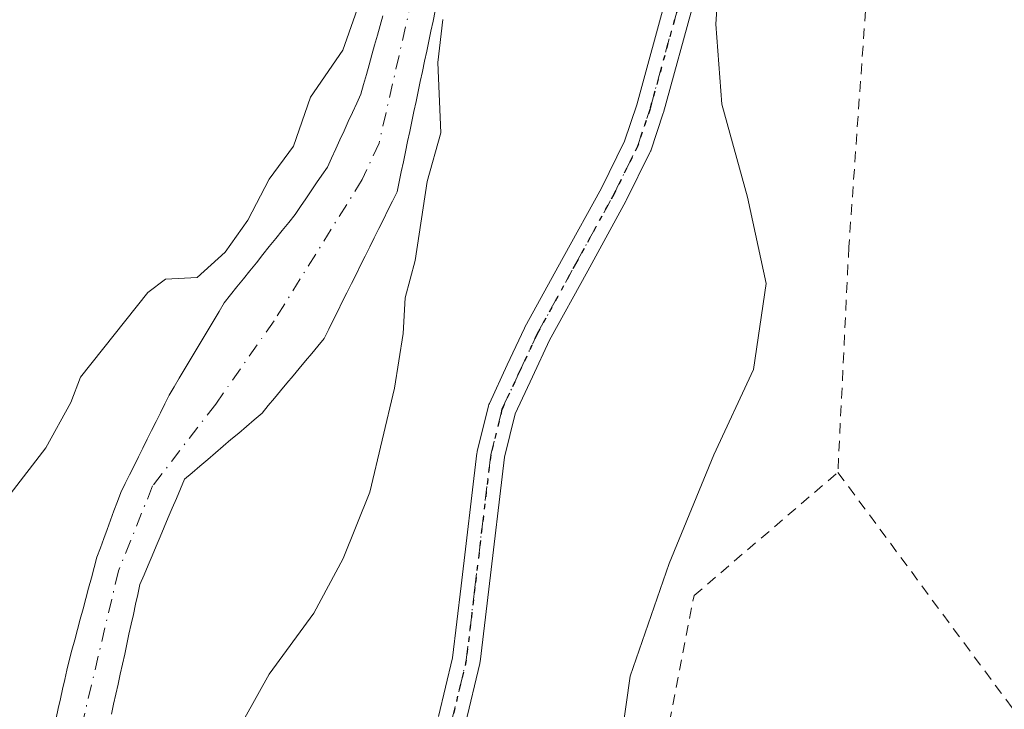
# Model space of a CAD drawing. Units: metres. Extents: x 671682 to 675141, y 4753713 to 4756113.
# Drawn here: x 674742 to 674834, y 4754997 to 4755061 of the extents above; entities that cross this region are included whole.
import ezdxf

# ---------------------------------------------------------------- set-up
doc = ezdxf.new("R2010")
doc.units = ezdxf.units.M
doc.header["$MEASUREMENT"] = 0
for name, pattern in [('DGN Style 2', [1.648017, 0.98881, -0.659207]), ('DGN Style 4', [2.638475, 1.318413, -0.659207, 0.001648, -0.659207]), ('DGN Style 5', [1.153612, 0.494405, -0.659207])]:
    doc.linetypes.add(name, pattern=pattern)
for name, color, linetype, lineweight in [('Alambrada', 7, 'DGN Style 2', 0), ('Camino Cxs', 7, 'Continuous', 0), ('Camino eje', 30, 'DGN Style 4', 13), ('Corriente natural Cxs', 4, 'Continuous', 13), ('Corriente natural eje', 4, 'DGN Style 4', 0), ('Curva de nivel normal', 30, 'Continuous', 0), ('Espacio natural protegido', 121, 'Continuous', 13), ('Espacio natural protegido CxS', 121, 'Continuous', 0), ('Prado CxS', 92, 'Continuous', 0), ('Ruta', 7, 'DGN Style 5', 30), ('Suelo desnudo CxS', 253, 'Continuous', 0)]:
    doc.layers.add(name, color=color, linetype=linetype, lineweight=lineweight)

# ---------------------------------------------------------------- blocks, each defined once
blk = doc.blocks.new('*U9')
at = {"layer": 'Prado CxS', "color": 92, "linetype": 'Continuous', "lineweight": 0}
blk.add_polyline3d([(674776.0901, 4755061.8301, 935.1302), (674775.8401, 4755060.9101, 935.1256), (674775.5801, 4755060.0001, 935.1245), (674775.3201, 4755059.0801, 935.1248), (674775.0701, 4755058.1601, 935.1252), (674774.8201, 4755057.2401, 935.1296), (674774.5601, 4755056.3201, 935.1392), (674774.3001, 4755055.4101, 935.145), (674774.0501, 4755054.4901, 935.1449), (674773.6601, 4755053.6401, 935.1601), (674773.2601, 4755052.7901, 935.1705), (674772.8701, 4755051.9401, 935.1676), (674772.4801, 4755051.0801, 935.1527), (674772.0901, 4755050.2301, 935.1162), (674771.7001, 4755049.3801, 935.0817), (674771.3001, 4755048.5301, 935.0499), (674770.9101, 4755047.6801, 935.0197), (674770.4101, 4755046.9401, 935.0188), (674769.9101, 4755046.2101, 935.0265), (674769.4001, 4755045.4701, 935.0381), (674768.9001, 4755044.7301, 935.0526), (674768.4001, 4755044.0001, 935.0709), (674767.9001, 4755043.2601, 935.0925), (674767.3001, 4755042.5101, 935.1149), (674766.6901, 4755041.7501, 935.09), (674766.0901, 4755041.0001, 935.0733), (674765.4901, 4755040.2501, 935.0648), (674764.8801, 4755039.5001, 935.0652), (674764.2801, 4755038.7401, 935.073), (674763.6701, 4755037.9901, 935.0902), (674763.0701, 4755037.2401, 935.1097), (674762.4701, 4755036.4901, 935.1225), (674761.8601, 4755035.7301, 935.113), (674761.2601, 4755034.9801, 935.1065), (674760.8001, 4755034.2001, 935.0967), (674760.3301, 4755033.4201, 935.0897), (674759.8701, 4755032.6301, 935.0843), (674759.4001, 4755031.8501, 935.0776), (674758.9401, 4755031.0701, 935.0757), (674758.4701, 4755030.2901, 935.0806), (674758.0101, 4755029.5101, 935.0913), (674757.5401, 4755028.7301, 935.1091), (674757.0801, 4755027.9401, 935.1009), (674756.6101, 4755027.1601, 935.0694), (674756.1501, 4755026.3801, 935.0181), (674755.7401, 4755025.5501, 934.9699), (674755.3301, 4755024.7301, 934.9297), (674754.9101, 4755023.9001, 934.8966), (674754.5001, 4755023.0701, 934.8706), (674754.0901, 4755022.2401, 934.8506), (674753.6801, 4755021.4201, 934.8322), (674753.2701, 4755020.5901, 934.8148), (674752.8601, 4755019.7601, 934.799), (674752.4401, 4755018.9301, 934.7846), (674752.0301, 4755018.1101, 934.7675), (674751.6201, 4755017.2801, 934.7495), (674751.3001, 4755016.4201, 934.7128), (674750.9801, 4755015.5501, 934.6789), (674750.6601, 4755014.6901, 934.6492), (674750.3501, 4755013.8201, 934.6216), (674750.0301, 4755012.9601, 934.599), (674749.7101, 4755012.0901, 934.5793), (674749.3901, 4755011.2301, 934.5573), (674749.1301, 4755010.2601, 934.5186), (674748.8701, 4755009.3001, 934.4755), (674748.6101, 4755008.3401, 934.4273), (674748.3501, 4755007.3701, 934.3785), (674748.0901, 4755006.4001, 934.355), (674747.8301, 4755005.4401, 934.3246), (674747.5701, 4755004.4801, 934.2871), (674747.3101, 4755003.5101, 934.2609), (674747.0501, 4755002.5401, 934.2413), (674746.7901, 4755001.5801, 934.2601), (674746.5901, 4755000.6801, 934.2751), (674746.3801, 4754999.7801, 934.2907), (674746.1801, 4754998.8801, 934.3051), (674745.9801, 4754997.9801, 934.3192), (674745.7701, 4754997.0701, 934.3185), (674745.5701, 4754996.1701, 934.298)], dxfattribs=at)

msp = doc.modelspace()

# ---------------------------------------------------------------- linework, layer by layer
at = {"layer": 'Alambrada', "color": 7, "linetype": 'DGN Style 2', "lineweight": 0}
for points in [[(674830.4801, 4755094.3301, 941.1498), (674826.9801, 4755092.9601, 943.6077), (674824.1801, 4755086.2601, 943.0117), (674821.4101, 4755065.5801, 940.5965), (674819.6201, 4755040.2201, 938.8025), (674818.6001, 4755019.1501, 944.4588)], [(674769.1401, 4754873.0601, 941.273), (674771.3501, 4754879.2301, 937.2842), (674772.5701, 4754884.5701, 935.8861), (674776.2801, 4754890.7901, 935.6894), (674776.7801, 4754900.4201, 935.268), (674778.4201, 4754910.9101, 935.5984), (674788.3701, 4754930.3601, 935.9921), (674789.3401, 4754932.2601, 936.9492), (674790.6001, 4754935.0401, 939.3835), (674793.3501, 4754941.9201, 942.2452), (674795.8801, 4754960.3401, 948.3715), (674797.9601, 4754970.5001, 940.0121), (674798.7601, 4754974.4801, 937.3454), (674799.1401, 4754976.3801, 937.3108), (674805.1601, 4755007.6301, 940.1384), (674818.6001, 4755019.1501, 944.4588)], [(674818.6001, 4755019.1501, 944.4588), (674850.9401, 4754975.3901, 938.1669), (674868.2101, 4754952.0801, 938.0755), (674909.2801, 4754889.4001, 940.6143)]]:
    msp.add_polyline3d(points, dxfattribs=at)
at = {"layer": 'Camino Cxs', "color": 7, "linetype": 'Continuous', "lineweight": 0}
for points in [[(674781.2855, 4754996.3283, 935.8116), (674782.6025, 4755001.8141, 935.8743), (674783.3993, 4755008.5337, 936.023), (674784.8793, 4755020.9441, 936.219), (674784.8899, 4755021.0159, 936.2181), (674784.9079, 4755021.1013, 936.2172), (674785.9579, 4755025.3613, 936.2202), (674785.9985, 4755025.4947, 936.2208), (674786.0417, 4755025.5993, 936.2213), (674787.7175, 4755029.1955, 936.2858), (674789.3331, 4755032.6419, 936.3129), (674789.3707, 4755032.7159, 936.3141), (674792.9505, 4755039.2355, 936.4151), (674796.5071, 4755045.7211, 936.5456), (674798.6749, 4755050.1057, 936.6035), (674799.8057, 4755053.5079, 936.6451), (674802.6967, 4755064.0201, 936.6776)], [(674781.2855, 4754996.3283, 935.8116), (674782.6025, 4755001.8141, 935.8743), (674783.3993, 4755008.5337, 936.023), (674784.8793, 4755020.9441, 936.219), (674784.8899, 4755021.0159, 936.2181), (674784.9079, 4755021.1013, 936.2172), (674785.9579, 4755025.3613, 936.2202), (674785.9985, 4755025.4947, 936.2208), (674786.0417, 4755025.5993, 936.2213), (674787.7175, 4755029.1955, 936.2858), (674789.3331, 4755032.6419, 936.3129), (674789.3707, 4755032.7159, 936.3141), (674792.9505, 4755039.2355, 936.4151), (674796.5071, 4755045.7211, 936.5456), (674798.6749, 4755050.1057, 936.6035), (674799.8057, 4755053.5079, 936.6451), (674802.6967, 4755064.0201, 936.6776)], [(674805.2035, 4755063.3303, 936.8554), (674802.3037, 4755052.7855, 936.5868), (674802.2837, 4755052.7201, 936.5866), (674801.1137, 4755049.2001, 936.5476), (674801.1017, 4755049.1655, 936.5472), (674801.0455, 4755049.0339, 936.5456), (674798.8255, 4755044.5439, 936.4956), (674798.8001, 4755044.4951, 936.495), (674795.2299, 4755037.9847, 936.3827), (674791.6697, 4755031.5009, 936.4893), (674790.0729, 4755028.0947, 936.7389), (674788.4521, 4755024.6161, 936.5177), (674787.4515, 4755020.5567, 936.2473), (674785.9811, 4755008.2267, 936.0411), (674785.1753, 4755001.4319, 935.8969), (674785.1647, 4755001.3593, 935.8957), (674785.1485, 4755001.2817, 935.8944), (674783.8053, 4754995.6871, 935.8179)], [(674805.2035, 4755063.3303, 936.8554), (674802.3037, 4755052.7855, 936.5868), (674802.2837, 4755052.7201, 936.5866), (674801.1137, 4755049.2001, 936.5476), (674801.1017, 4755049.1655, 936.5472), (674801.0455, 4755049.0339, 936.5456), (674798.8255, 4755044.5439, 936.4956), (674798.8001, 4755044.4951, 936.495), (674795.2299, 4755037.9847, 936.3827), (674791.6697, 4755031.5009, 936.4893), (674790.0729, 4755028.0947, 936.7389), (674788.4521, 4755024.6161, 936.5177), (674787.4515, 4755020.5567, 936.2473), (674785.9811, 4755008.2267, 936.0411), (674785.1753, 4755001.4319, 935.8969), (674785.1647, 4755001.3593, 935.8957), (674785.1485, 4755001.2817, 935.8944), (674783.8053, 4754995.6871, 935.8179)]]:
    msp.add_polyline3d(points, dxfattribs=at)
at = {"layer": 'Camino eje', "color": 30, "linetype": 'DGN Style 4', "lineweight": 13}
msp.add_polyline3d([(674782.5412, 4754995.9904, 935.818), (674783.8843, 4755001.585, 935.8854), (674784.6901, 4755008.3801, 936.0314), (674786.1701, 4755020.7901, 936.2337), (674787.2201, 4755025.0501, 936.2321), (674788.8951, 4755028.6451, 936.4846), (674790.5101, 4755032.0901, 936.3651), (674794.0901, 4755038.6101, 936.3969), (674797.6601, 4755045.1201, 936.5157), (674799.8801, 4755049.6101, 936.574), (674801.0501, 4755053.1301, 936.6157), (674803.9501, 4755063.6751, 936.7587), (674806.8501, 4755074.2101, 936.71), (674807.8101, 4755077.2751, 936.7262), (674808.9501, 4755080.4601, 936.7628), (674813.6801, 4755088.1601, 937.4463), (674824.3201, 4755101.3401, 939.1205), (674828.4401, 4755105.5501, 939.1104)], dxfattribs=at)
at = {"layer": 'Corriente natural Cxs', "color": 4, "linetype": 'Continuous', "lineweight": 13}
for points in [[(674780.9801, 4755062.2701, 934.8218), (674780.7801, 4755061.3301, 934.8191), (674780.5801, 4755060.3901, 934.8121), (674780.3801, 4755059.4501, 934.801), (674780.1901, 4755058.5101, 934.7857), (674779.9901, 4755057.5701, 934.7663), (674779.7901, 4755056.6301, 934.776), (674779.5901, 4755055.6901, 934.7847), (674779.4001, 4755054.7601, 934.7901), (674779.2001, 4755053.8201, 934.7918), (674779.0001, 4755052.8801, 934.7898), (674778.8001, 4755051.9401, 934.7869), (674778.6101, 4755051.0001, 934.7818), (674778.4101, 4755050.0601, 934.7711), (674778.2101, 4755049.1201, 934.7554), (674778.0101, 4755048.1801, 934.7348), (674777.8201, 4755047.2401, 934.715), (674777.6201, 4755046.3001, 934.7028), (674777.4201, 4755045.3601, 934.7023), (674776.9901, 4755044.5001, 934.7226), (674776.5701, 4755043.6501, 934.735), (674776.1401, 4755042.7901, 934.74), (674775.7201, 4755041.9401, 934.7376), (674775.2901, 4755041.0801, 934.7291), (674774.8701, 4755040.2201, 934.7148), (674774.4401, 4755039.3701, 934.6947), (674774.0201, 4755038.5101, 934.6688), (674773.5901, 4755037.6501, 934.6368), (674773.1601, 4755036.8001, 934.6176), (674772.7401, 4755035.9401, 934.5986), (674772.3101, 4755035.0801, 934.5886), (674771.8901, 4755034.2301, 934.5888), (674771.4601, 4755033.3701, 934.5811), (674771.0401, 4755032.5201, 934.5658), (674770.6101, 4755031.6601, 934.5594), (674770.0301, 4755030.9601, 934.5522), (674769.4501, 4755030.2701, 934.5451), (674768.8701, 4755029.5701, 934.5379), (674768.2901, 4755028.8701, 934.5307), (674767.7101, 4755028.1801, 934.5235), (674767.1301, 4755027.4801, 934.5305), (674766.5501, 4755026.7801, 934.5451), (674765.9701, 4755026.0801, 934.5492), (674765.3901, 4755025.3901, 934.5432), (674764.8101, 4755024.6901, 934.5267), (674764.0801, 4755024.0701, 934.4999), (674763.3601, 4755023.4501, 934.4618), (674762.6401, 4755022.8301, 934.4123), (674761.9101, 4755022.2101, 934.4264), (674761.1801, 4755021.6001, 934.4638), (674760.4601, 4755020.9801, 934.4851), (674759.7401, 4755020.3601, 934.4907), (674759.0101, 4755019.7401, 934.4807), (674758.2801, 4755019.1201, 934.4547), (674757.5601, 4755018.5001, 934.413), (674757.1801, 4755017.6101, 934.3798), (674756.8101, 4755016.7101, 934.3957), (674756.4301, 4755015.8201, 934.4083), (674756.0501, 4755014.9301, 934.4102), (674755.6701, 4755014.0401, 934.4012), (674755.3001, 4755013.1401, 934.3811), (674754.9201, 4755012.2501, 934.3587), (674754.5401, 4755011.3601, 934.3486), (674754.1601, 4755010.4701, 934.3315), (674753.7901, 4755009.5701, 934.3076), (674753.4101, 4755008.6801, 934.2765), (674753.2101, 4755007.7501, 934.2478), (674753.0001, 4755006.8201, 934.248), (674752.8001, 4755005.8801, 934.2618), (674752.5901, 4755004.9501, 934.2761), (674752.3801, 4755004.0201, 934.2967), (674752.1801, 4755003.0801, 934.3175), (674751.9801, 4755002.1501, 934.3342), (674751.7701, 4755001.2201, 934.3498), (674751.5601, 4755000.2901, 934.3631), (674751.3601, 4754999.3601, 934.3745), (674751.1601, 4754998.4201, 934.3839), (674750.9501, 4754997.4901, 934.3899), (674750.7401, 4754996.5601, 934.362)], [(674780.9801, 4755062.2701, 934.8218), (674780.7801, 4755061.3301, 934.8191), (674780.5801, 4755060.3901, 934.8121), (674780.3801, 4755059.4501, 934.801), (674780.1901, 4755058.5101, 934.7857), (674779.9901, 4755057.5701, 934.7663), (674779.7901, 4755056.6301, 934.776), (674779.5901, 4755055.6901, 934.7847), (674779.4001, 4755054.7601, 934.7901), (674779.2001, 4755053.8201, 934.7918), (674779.0001, 4755052.8801, 934.7898), (674778.8001, 4755051.9401, 934.7869), (674778.6101, 4755051.0001, 934.7818), (674778.4101, 4755050.0601, 934.7711), (674778.2101, 4755049.1201, 934.7554), (674778.0101, 4755048.1801, 934.7348), (674777.8201, 4755047.2401, 934.715), (674777.6201, 4755046.3001, 934.7028), (674777.4201, 4755045.3601, 934.7023), (674776.9901, 4755044.5001, 934.7226), (674776.5701, 4755043.6501, 934.735), (674776.1401, 4755042.7901, 934.74), (674775.7201, 4755041.9401, 934.7376), (674775.2901, 4755041.0801, 934.7291), (674774.8701, 4755040.2201, 934.7148), (674774.4401, 4755039.3701, 934.6947), (674774.0201, 4755038.5101, 934.6688), (674773.5901, 4755037.6501, 934.6368), (674773.1601, 4755036.8001, 934.6176), (674772.7401, 4755035.9401, 934.5986), (674772.3101, 4755035.0801, 934.5886), (674771.8901, 4755034.2301, 934.5888), (674771.4601, 4755033.3701, 934.5811), (674771.0401, 4755032.5201, 934.5658), (674770.6101, 4755031.6601, 934.5594), (674770.0301, 4755030.9601, 934.5522), (674769.4501, 4755030.2701, 934.5451), (674768.8701, 4755029.5701, 934.5379), (674768.2901, 4755028.8701, 934.5307), (674767.7101, 4755028.1801, 934.5235), (674767.1301, 4755027.4801, 934.5305), (674766.5501, 4755026.7801, 934.5451), (674765.9701, 4755026.0801, 934.5492), (674765.3901, 4755025.3901, 934.5432), (674764.8101, 4755024.6901, 934.5267), (674764.0801, 4755024.0701, 934.4999), (674763.3601, 4755023.4501, 934.4618), (674762.6401, 4755022.8301, 934.4123), (674761.9101, 4755022.2101, 934.4264), (674761.1801, 4755021.6001, 934.4638), (674760.4601, 4755020.9801, 934.4851), (674759.7401, 4755020.3601, 934.4907), (674759.0101, 4755019.7401, 934.4807), (674758.2801, 4755019.1201, 934.4547), (674757.5601, 4755018.5001, 934.413), (674757.1801, 4755017.6101, 934.3798), (674756.8101, 4755016.7101, 934.3957), (674756.4301, 4755015.8201, 934.4083), (674756.0501, 4755014.9301, 934.4102), (674755.6701, 4755014.0401, 934.4012), (674755.3001, 4755013.1401, 934.3811), (674754.9201, 4755012.2501, 934.3587), (674754.5401, 4755011.3601, 934.3486), (674754.1601, 4755010.4701, 934.3315), (674753.7901, 4755009.5701, 934.3076), (674753.4101, 4755008.6801, 934.2765), (674753.2101, 4755007.7501, 934.2478), (674753.0001, 4755006.8201, 934.248), (674752.8001, 4755005.8801, 934.2618), (674752.5901, 4755004.9501, 934.2761), (674752.3801, 4755004.0201, 934.2967), (674752.1801, 4755003.0801, 934.3175), (674751.9801, 4755002.1501, 934.3342), (674751.7701, 4755001.2201, 934.3498), (674751.5601, 4755000.2901, 934.3631), (674751.3601, 4754999.3601, 934.3745), (674751.1601, 4754998.4201, 934.3839), (674750.9501, 4754997.4901, 934.3899), (674750.7401, 4754996.5601, 934.362)], [(674745.5701, 4754996.1701, 934.298), (674745.7701, 4754997.0701, 934.3185), (674745.9801, 4754997.9801, 934.3192), (674746.1801, 4754998.8801, 934.3051), (674746.3801, 4754999.7801, 934.2907), (674746.5901, 4755000.6801, 934.2751), (674746.7901, 4755001.5801, 934.2601), (674747.0501, 4755002.5401, 934.2413), (674747.3101, 4755003.5101, 934.2609), (674747.5701, 4755004.4801, 934.2871), (674747.8301, 4755005.4401, 934.3246), (674748.0901, 4755006.4001, 934.355), (674748.3501, 4755007.3701, 934.3785), (674748.6101, 4755008.3401, 934.4273), (674748.8701, 4755009.3001, 934.4755), (674749.1301, 4755010.2601, 934.5186), (674749.3901, 4755011.2301, 934.5573), (674749.7101, 4755012.0901, 934.5793), (674750.0301, 4755012.9601, 934.599), (674750.3501, 4755013.8201, 934.6216), (674750.6601, 4755014.6901, 934.6492), (674750.9801, 4755015.5501, 934.6789), (674751.3001, 4755016.4201, 934.7128), (674751.6201, 4755017.2801, 934.7495), (674752.0301, 4755018.1101, 934.7675), (674752.4401, 4755018.9301, 934.7846), (674752.8601, 4755019.7601, 934.799), (674753.2701, 4755020.5901, 934.8148), (674753.6801, 4755021.4201, 934.8322), (674754.0901, 4755022.2401, 934.8506), (674754.5001, 4755023.0701, 934.8706), (674754.9101, 4755023.9001, 934.8966), (674755.3301, 4755024.7301, 934.9297), (674755.7401, 4755025.5501, 934.9699), (674756.1501, 4755026.3801, 935.0181), (674756.6101, 4755027.1601, 935.0694), (674757.0801, 4755027.9401, 935.1009), (674757.5401, 4755028.7301, 935.1091), (674758.0101, 4755029.5101, 935.0913), (674758.4701, 4755030.2901, 935.0806), (674758.9401, 4755031.0701, 935.0757), (674759.4001, 4755031.8501, 935.0776), (674759.8701, 4755032.6301, 935.0843), (674760.3301, 4755033.4201, 935.0897), (674760.8001, 4755034.2001, 935.0967), (674761.2601, 4755034.9801, 935.1065), (674761.8601, 4755035.7301, 935.113), (674762.4701, 4755036.4901, 935.1225), (674763.0701, 4755037.2401, 935.1097), (674763.6701, 4755037.9901, 935.0902), (674764.2801, 4755038.7401, 935.073), (674764.8801, 4755039.5001, 935.0652), (674765.4901, 4755040.2501, 935.0648), (674766.0901, 4755041.0001, 935.0733), (674766.6901, 4755041.7501, 935.09), (674767.3001, 4755042.5101, 935.1149), (674767.9001, 4755043.2601, 935.0925), (674768.4001, 4755044.0001, 935.0709), (674768.9001, 4755044.7301, 935.0526), (674769.4001, 4755045.4701, 935.0381), (674769.9101, 4755046.2101, 935.0265), (674770.4101, 4755046.9401, 935.0188), (674770.9101, 4755047.6801, 935.0197), (674771.3001, 4755048.5301, 935.0499), (674771.7001, 4755049.3801, 935.0817), (674772.0901, 4755050.2301, 935.1162), (674772.4801, 4755051.0801, 935.1527), (674772.8701, 4755051.9401, 935.1676), (674773.2601, 4755052.7901, 935.1705), (674773.6601, 4755053.6401, 935.1601), (674774.0501, 4755054.4901, 935.1449), (674774.3001, 4755055.4101, 935.145), (674774.5601, 4755056.3201, 935.1392), (674774.8201, 4755057.2401, 935.1296), (674775.0701, 4755058.1601, 935.1252), (674775.3201, 4755059.0801, 935.1248), (674775.5801, 4755060.0001, 935.1245), (674775.8401, 4755060.9101, 935.1256), (674776.0901, 4755061.8301, 935.1302)], [(674745.5701, 4754996.1701, 934.298), (674745.7701, 4754997.0701, 934.3185), (674745.9801, 4754997.9801, 934.3192), (674746.1801, 4754998.8801, 934.3051), (674746.3801, 4754999.7801, 934.2907), (674746.5901, 4755000.6801, 934.2751), (674746.7901, 4755001.5801, 934.2601), (674747.0501, 4755002.5401, 934.2413), (674747.3101, 4755003.5101, 934.2609), (674747.5701, 4755004.4801, 934.2871), (674747.8301, 4755005.4401, 934.3246), (674748.0901, 4755006.4001, 934.355), (674748.3501, 4755007.3701, 934.3785), (674748.6101, 4755008.3401, 934.4273), (674748.8701, 4755009.3001, 934.4755), (674749.1301, 4755010.2601, 934.5186), (674749.3901, 4755011.2301, 934.5573), (674749.7101, 4755012.0901, 934.5793), (674750.0301, 4755012.9601, 934.599), (674750.3501, 4755013.8201, 934.6216), (674750.6601, 4755014.6901, 934.6492), (674750.9801, 4755015.5501, 934.6789), (674751.3001, 4755016.4201, 934.7128), (674751.6201, 4755017.2801, 934.7495), (674752.0301, 4755018.1101, 934.7675), (674752.4401, 4755018.9301, 934.7846), (674752.8601, 4755019.7601, 934.799), (674753.2701, 4755020.5901, 934.8148), (674753.6801, 4755021.4201, 934.8322), (674754.0901, 4755022.2401, 934.8506), (674754.5001, 4755023.0701, 934.8706), (674754.9101, 4755023.9001, 934.8966), (674755.3301, 4755024.7301, 934.9297), (674755.7401, 4755025.5501, 934.9699), (674756.1501, 4755026.3801, 935.0181), (674756.6101, 4755027.1601, 935.0694), (674757.0801, 4755027.9401, 935.1009), (674757.5401, 4755028.7301, 935.1091), (674758.0101, 4755029.5101, 935.0913), (674758.4701, 4755030.2901, 935.0806), (674758.9401, 4755031.0701, 935.0757), (674759.4001, 4755031.8501, 935.0776), (674759.8701, 4755032.6301, 935.0843), (674760.3301, 4755033.4201, 935.0897), (674760.8001, 4755034.2001, 935.0967), (674761.2601, 4755034.9801, 935.1065), (674761.8601, 4755035.7301, 935.113), (674762.4701, 4755036.4901, 935.1225), (674763.0701, 4755037.2401, 935.1097), (674763.6701, 4755037.9901, 935.0902), (674764.2801, 4755038.7401, 935.073), (674764.8801, 4755039.5001, 935.0652), (674765.4901, 4755040.2501, 935.0648), (674766.0901, 4755041.0001, 935.0733), (674766.6901, 4755041.7501, 935.09), (674767.3001, 4755042.5101, 935.1149), (674767.9001, 4755043.2601, 935.0925), (674768.4001, 4755044.0001, 935.0709), (674768.9001, 4755044.7301, 935.0526), (674769.4001, 4755045.4701, 935.0381), (674769.9101, 4755046.2101, 935.0265), (674770.4101, 4755046.9401, 935.0188), (674770.9101, 4755047.6801, 935.0197), (674771.3001, 4755048.5301, 935.0499), (674771.7001, 4755049.3801, 935.0817), (674772.0901, 4755050.2301, 935.1162), (674772.4801, 4755051.0801, 935.1527), (674772.8701, 4755051.9401, 935.1676), (674773.2601, 4755052.7901, 935.1705), (674773.6601, 4755053.6401, 935.1601), (674774.0501, 4755054.4901, 935.1449), (674774.3001, 4755055.4101, 935.145), (674774.5601, 4755056.3201, 935.1392), (674774.8201, 4755057.2401, 935.1296), (674775.0701, 4755058.1601, 935.1252), (674775.3201, 4755059.0801, 935.1248), (674775.5801, 4755060.0001, 935.1245), (674775.8401, 4755060.9101, 935.1256), (674776.0901, 4755061.8301, 935.1302)]]:
    msp.add_polyline3d(points, dxfattribs=at)
at = {"layer": 'Corriente natural eje', "color": 4, "linetype": 'DGN Style 4', "lineweight": 0}
msp.add_polyline3d([(674778.761, 4755096.1034, 935.9829), (674780.3601, 4755072.6101, 935.1425), (674778.8301, 4755063.4601, 934.9697), (674775.7401, 4755049.9301, 934.824), (674774.1701, 4755046.5201, 934.8229), (674765.9401, 4755033.3201, 934.7086), (674760.4801, 4755025.5401, 934.7025), (674754.5901, 4755017.8801, 934.5804), (674751.4001, 4755009.9601, 934.3444), (674743.3201, 4754975.7501, 934.0229), (674739.5601, 4754968.6301, 934.0144), (674734.6912, 4754958.3831, 933.8795), (674725.8567, 4754941.7006, 934.7194), (674721.3587, 4754930.7203, 934.2774), (674718.5806, 4754917.4911, 934.1758), (674718.316, 4754908.2307, 933.6788), (674717.2577, 4754895.7953, 933.3328), (674717.6546, 4754884.9473, 933.2517), (674716.8608, 4754878.3327, 933.2008)], dxfattribs=at)
at = {"layer": 'Curva de nivel normal', "color": 30, "linetype": 'Continuous', "lineweight": 0, "elevation": 935, "flags": 128}
for points in [[(674774.47, 4755064.64), (674772.35, 4755058.61), (674769.35, 4755054.23), (674767.74, 4755049.65), (674765.48, 4755046.54), (674763.47, 4755042.72), (674761.38, 4755039.72), (674758.75, 4755037.37), (674755.8, 4755037.2), (674754.13, 4755035.96), (674747.85, 4755028.05), (674746.94, 4755025.68), (674744.61, 4755021.43), (674737.6, 4755012.37)], [(674759.87, 4754990.23), (674765.49, 4755000.28), (674769.64, 4755005.99), (674772.39, 4755011.1), (674774.89, 4755017.3), (674777.19, 4755027.01), (674778, 4755032.13), (674778.19, 4755035.46), (674779.11, 4755038.94), (674780.22, 4755046.33), (674781.51, 4755050.88), (674781.22, 4755057.46), (674781.7, 4755061.46)]]:
    msp.add_lwpolyline(points, dxfattribs=at)
at = {"layer": 'Espacio natural protegido', "color": 121, "linetype": 'Continuous', "lineweight": 13, "flags": 128}
msp.add_lwpolyline([(674796.313, 4754979.5854), (674799.1863, 4755000.1152), (674802.8383, 4755010.6322), (674807.0084, 4755020.7821), (674810.7294, 4755028.76), (674811.9084, 4755036.795), (674810.1666, 4755044.8759), (674807.7718, 4755053.5738), (674807.1889, 4755061.0516), (674807.737, 4755068.9427), (674808.9536, 4755075.0607), (674809.9721, 4755080.1826), (674813.5932, 4755091.8415), (674814.2763, 4755099.4814), (674813.8464, 4755103.8074), (674808.6526, 4755111.8303), (674806.2887, 4755120.5772), (674803.7339, 4755128.7912)], dxfattribs=at)
at = {"layer": 'Espacio natural protegido CxS', "color": 121, "linetype": 'Continuous', "lineweight": 0, "flags": 128}
msp.add_lwpolyline([(674803.7339, 4755128.7912), (674806.2887, 4755120.5772), (674808.6526, 4755111.8303), (674813.8464, 4755103.8074), (674814.2763, 4755099.4814), (674813.5932, 4755091.8415), (674809.9721, 4755080.1826), (674808.9536, 4755075.0607), (674807.737, 4755068.9427), (674807.1889, 4755061.0516), (674807.7718, 4755053.5738), (674810.1666, 4755044.8759), (674811.9084, 4755036.795), (674810.7294, 4755028.76), (674807.0084, 4755020.7821), (674802.8383, 4755010.6322), (674799.1863, 4755000.1152), (674796.313, 4754979.5854)], dxfattribs=at)
at = {"layer": 'Prado CxS', "color": 92, "linetype": 'Continuous', "lineweight": 0}
for points in [[(674750.7401, 4754996.5601, 934.362), (674750.9501, 4754997.4901, 934.3899), (674751.1601, 4754998.4201, 934.3839), (674751.3601, 4754999.3601, 934.3745), (674751.5601, 4755000.2901, 934.3631), (674751.7701, 4755001.2201, 934.3498), (674751.9801, 4755002.1501, 934.3342), (674752.1801, 4755003.0801, 934.3175), (674752.3801, 4755004.0201, 934.2967), (674752.5901, 4755004.9501, 934.2761), (674752.8001, 4755005.8801, 934.2618), (674753.0001, 4755006.8201, 934.248), (674753.2101, 4755007.7501, 934.2478), (674753.4101, 4755008.6801, 934.2765), (674753.7901, 4755009.5701, 934.3076), (674754.1601, 4755010.4701, 934.3315), (674754.5401, 4755011.3601, 934.3486), (674754.9201, 4755012.2501, 934.3587), (674755.3001, 4755013.1401, 934.3811), (674755.6701, 4755014.0401, 934.4012), (674756.0501, 4755014.9301, 934.4102), (674756.4301, 4755015.8201, 934.4083), (674756.8101, 4755016.7101, 934.3957), (674757.1801, 4755017.6101, 934.3798), (674757.5601, 4755018.5001, 934.413), (674758.2801, 4755019.1201, 934.4547), (674759.0101, 4755019.7401, 934.4807), (674759.7401, 4755020.3601, 934.4907), (674760.4601, 4755020.9801, 934.4851), (674761.1801, 4755021.6001, 934.4638), (674761.9101, 4755022.2101, 934.4264), (674762.6401, 4755022.8301, 934.4123), (674763.3601, 4755023.4501, 934.4618), (674764.0801, 4755024.0701, 934.4999), (674764.8101, 4755024.6901, 934.5267), (674765.3901, 4755025.3901, 934.5432), (674765.9701, 4755026.0801, 934.5492), (674766.5501, 4755026.7801, 934.5451), (674767.1301, 4755027.4801, 934.5305), (674767.7101, 4755028.1801, 934.5235), (674768.2901, 4755028.8701, 934.5307), (674768.8701, 4755029.5701, 934.5379), (674769.4501, 4755030.2701, 934.5451), (674770.0301, 4755030.9601, 934.5522), (674770.6101, 4755031.6601, 934.5594), (674771.0401, 4755032.5201, 934.5658), (674771.4601, 4755033.3701, 934.5811), (674771.8901, 4755034.2301, 934.5888), (674772.3101, 4755035.0801, 934.5886), (674772.7401, 4755035.9401, 934.5986), (674773.1601, 4755036.8001, 934.6176), (674773.5901, 4755037.6501, 934.6368), (674774.0201, 4755038.5101, 934.6688), (674774.4401, 4755039.3701, 934.6947), (674774.8701, 4755040.2201, 934.7148), (674775.2901, 4755041.0801, 934.7291), (674775.7201, 4755041.9401, 934.7376), (674776.1401, 4755042.7901, 934.74), (674776.5701, 4755043.6501, 934.735), (674776.9901, 4755044.5001, 934.7226), (674777.4201, 4755045.3601, 934.7023), (674777.6201, 4755046.3001, 934.7028), (674777.8201, 4755047.2401, 934.715), (674778.0101, 4755048.1801, 934.7348), (674778.2101, 4755049.1201, 934.7554), (674778.4101, 4755050.0601, 934.7711), (674778.6101, 4755051.0001, 934.7818), (674778.8001, 4755051.9401, 934.7869), (674779.0001, 4755052.8801, 934.7898), (674779.2001, 4755053.8201, 934.7918), (674779.4001, 4755054.7601, 934.7901), (674779.5901, 4755055.6901, 934.7847), (674779.7901, 4755056.6301, 934.776), (674779.9901, 4755057.5701, 934.7663), (674780.1901, 4755058.5101, 934.7857), (674780.3801, 4755059.4501, 934.801), (674780.5801, 4755060.3901, 934.8121), (674780.7801, 4755061.3301, 934.8191), (674780.9801, 4755062.2701, 934.8218)], [(674780.9801, 4755062.2701, 934.8218), (674780.7801, 4755061.3301, 934.8191), (674780.5801, 4755060.3901, 934.8121), (674780.3801, 4755059.4501, 934.801), (674780.1901, 4755058.5101, 934.7857), (674779.9901, 4755057.5701, 934.7663), (674779.7901, 4755056.6301, 934.776), (674779.5901, 4755055.6901, 934.7847), (674779.4001, 4755054.7601, 934.7901), (674779.2001, 4755053.8201, 934.7918), (674779.0001, 4755052.8801, 934.7898), (674778.8001, 4755051.9401, 934.7869), (674778.6101, 4755051.0001, 934.7818), (674778.4101, 4755050.0601, 934.7711), (674778.2101, 4755049.1201, 934.7554), (674778.0101, 4755048.1801, 934.7348), (674777.8201, 4755047.2401, 934.715), (674777.6201, 4755046.3001, 934.7028), (674777.4201, 4755045.3601, 934.7023), (674776.9901, 4755044.5001, 934.7226), (674776.5701, 4755043.6501, 934.735), (674776.1401, 4755042.7901, 934.74), (674775.7201, 4755041.9401, 934.7376), (674775.2901, 4755041.0801, 934.7291), (674774.8701, 4755040.2201, 934.7148), (674774.4401, 4755039.3701, 934.6947), (674774.0201, 4755038.5101, 934.6688), (674773.5901, 4755037.6501, 934.6368), (674773.1601, 4755036.8001, 934.6176), (674772.7401, 4755035.9401, 934.5986), (674772.3101, 4755035.0801, 934.5886), (674771.8901, 4755034.2301, 934.5888), (674771.4601, 4755033.3701, 934.5811), (674771.0401, 4755032.5201, 934.5658), (674770.6101, 4755031.6601, 934.5594), (674770.0301, 4755030.9601, 934.5522), (674769.4501, 4755030.2701, 934.5451), (674768.8701, 4755029.5701, 934.5379), (674768.2901, 4755028.8701, 934.5307), (674767.7101, 4755028.1801, 934.5235), (674767.1301, 4755027.4801, 934.5305), (674766.5501, 4755026.7801, 934.5451), (674765.9701, 4755026.0801, 934.5492), (674765.3901, 4755025.3901, 934.5432), (674764.8101, 4755024.6901, 934.5267), (674764.0801, 4755024.0701, 934.4999), (674763.3601, 4755023.4501, 934.4618), (674762.6401, 4755022.8301, 934.4123), (674761.9101, 4755022.2101, 934.4264), (674761.1801, 4755021.6001, 934.4638), (674760.4601, 4755020.9801, 934.4851), (674759.7401, 4755020.3601, 934.4907), (674759.0101, 4755019.7401, 934.4807), (674758.2801, 4755019.1201, 934.4547), (674757.5601, 4755018.5001, 934.413), (674757.1801, 4755017.6101, 934.3798), (674756.8101, 4755016.7101, 934.3957), (674756.4301, 4755015.8201, 934.4083), (674756.0501, 4755014.9301, 934.4102), (674755.6701, 4755014.0401, 934.4012), (674755.3001, 4755013.1401, 934.3811), (674754.9201, 4755012.2501, 934.3587), (674754.5401, 4755011.3601, 934.3486), (674754.1601, 4755010.4701, 934.3315), (674753.7901, 4755009.5701, 934.3076), (674753.4101, 4755008.6801, 934.2765), (674753.2101, 4755007.7501, 934.2478), (674753.0001, 4755006.8201, 934.248), (674752.8001, 4755005.8801, 934.2618), (674752.5901, 4755004.9501, 934.2761), (674752.3801, 4755004.0201, 934.2967), (674752.1801, 4755003.0801, 934.3175), (674751.9801, 4755002.1501, 934.3342), (674751.7701, 4755001.2201, 934.3498), (674751.5601, 4755000.2901, 934.3631), (674751.3601, 4754999.3601, 934.3745), (674751.1601, 4754998.4201, 934.3839), (674750.9501, 4754997.4901, 934.3899), (674750.7401, 4754996.5601, 934.362)], [(674776.0901, 4755061.8301, 935.1302), (674775.8401, 4755060.9101, 935.1256), (674775.5801, 4755060.0001, 935.1245), (674775.3201, 4755059.0801, 935.1248), (674775.0701, 4755058.1601, 935.1252), (674774.8201, 4755057.2401, 935.1296), (674774.5601, 4755056.3201, 935.1392), (674774.3001, 4755055.4101, 935.145), (674774.0501, 4755054.4901, 935.1449), (674773.6601, 4755053.6401, 935.1601), (674773.2601, 4755052.7901, 935.1705), (674772.8701, 4755051.9401, 935.1676), (674772.4801, 4755051.0801, 935.1527), (674772.0901, 4755050.2301, 935.1162), (674771.7001, 4755049.3801, 935.0817), (674771.3001, 4755048.5301, 935.0499), (674770.9101, 4755047.6801, 935.0197), (674770.4101, 4755046.9401, 935.0188), (674769.9101, 4755046.2101, 935.0265), (674769.4001, 4755045.4701, 935.0381), (674768.9001, 4755044.7301, 935.0526), (674768.4001, 4755044.0001, 935.0709), (674767.9001, 4755043.2601, 935.0925), (674767.3001, 4755042.5101, 935.1149), (674766.6901, 4755041.7501, 935.09), (674766.0901, 4755041.0001, 935.0733), (674765.4901, 4755040.2501, 935.0648), (674764.8801, 4755039.5001, 935.0652), (674764.2801, 4755038.7401, 935.073), (674763.6701, 4755037.9901, 935.0902), (674763.0701, 4755037.2401, 935.1097), (674762.4701, 4755036.4901, 935.1225), (674761.8601, 4755035.7301, 935.113), (674761.2601, 4755034.9801, 935.1065), (674760.8001, 4755034.2001, 935.0967), (674760.3301, 4755033.4201, 935.0897), (674759.8701, 4755032.6301, 935.0843), (674759.4001, 4755031.8501, 935.0776), (674758.9401, 4755031.0701, 935.0757), (674758.4701, 4755030.2901, 935.0806), (674758.0101, 4755029.5101, 935.0913), (674757.5401, 4755028.7301, 935.1091), (674757.0801, 4755027.9401, 935.1009), (674756.6101, 4755027.1601, 935.0694), (674756.1501, 4755026.3801, 935.0181), (674755.7401, 4755025.5501, 934.9699), (674755.3301, 4755024.7301, 934.9297), (674754.9101, 4755023.9001, 934.8966), (674754.5001, 4755023.0701, 934.8706), (674754.0901, 4755022.2401, 934.8506), (674753.6801, 4755021.4201, 934.8322), (674753.2701, 4755020.5901, 934.8148), (674752.8601, 4755019.7601, 934.799), (674752.4401, 4755018.9301, 934.7846), (674752.0301, 4755018.1101, 934.7675), (674751.6201, 4755017.2801, 934.7495), (674751.3001, 4755016.4201, 934.7128), (674750.9801, 4755015.5501, 934.6789), (674750.6601, 4755014.6901, 934.6492), (674750.3501, 4755013.8201, 934.6216), (674750.0301, 4755012.9601, 934.599), (674749.7101, 4755012.0901, 934.5793), (674749.3901, 4755011.2301, 934.5573), (674749.1301, 4755010.2601, 934.5186), (674748.8701, 4755009.3001, 934.4755), (674748.6101, 4755008.3401, 934.4273), (674748.3501, 4755007.3701, 934.3785), (674748.0901, 4755006.4001, 934.355), (674747.8301, 4755005.4401, 934.3246), (674747.5701, 4755004.4801, 934.2871), (674747.3101, 4755003.5101, 934.2609), (674747.0501, 4755002.5401, 934.2413), (674746.7901, 4755001.5801, 934.2601), (674746.5901, 4755000.6801, 934.2751), (674746.3801, 4754999.7801, 934.2907), (674746.1801, 4754998.8801, 934.3051), (674745.9801, 4754997.9801, 934.3192), (674745.7701, 4754997.0701, 934.3185), (674745.5701, 4754996.1701, 934.298)]]:
    msp.add_polyline3d(points, dxfattribs=at)
at = {"layer": 'Ruta', "color": 7, "linetype": 'DGN Style 5', "lineweight": 30}
msp.add_polyline3d([(674832.6851, 4755095.0951, 940.0845), (674828.4401, 4755105.5501, 939.1104), (674824.3201, 4755101.3401, 939.1205), (674813.6801, 4755088.1601, 937.4463), (674808.9501, 4755080.4601, 936.7628), (674807.8101, 4755077.2751, 936.7262), (674806.8501, 4755074.2101, 936.71), (674803.9501, 4755063.6751, 936.7587), (674801.0501, 4755053.1301, 936.6157), (674799.8801, 4755049.6101, 936.574), (674797.6601, 4755045.1201, 936.5157), (674794.0901, 4755038.6101, 936.3969), (674790.5101, 4755032.0901, 936.3651), (674788.8951, 4755028.6451, 936.4846), (674787.2201, 4755025.0501, 936.2321), (674786.1701, 4755020.7901, 936.2337), (674784.6901, 4755008.3801, 936.0314), (674783.8843, 4755001.585, 935.8854), (674782.5412, 4754995.9904, 935.818)], dxfattribs=at)
at = {"layer": 'Suelo desnudo CxS', "color": 253, "linetype": 'Continuous', "lineweight": 0}
for points in [[(674780.9801, 4755062.2701, 934.8218), (674780.7801, 4755061.3301, 934.8191), (674780.5801, 4755060.3901, 934.8121), (674780.3801, 4755059.4501, 934.801), (674780.1901, 4755058.5101, 934.7857), (674779.9901, 4755057.5701, 934.7663), (674779.7901, 4755056.6301, 934.776), (674779.5901, 4755055.6901, 934.7847), (674779.4001, 4755054.7601, 934.7901), (674779.2001, 4755053.8201, 934.7918), (674779.0001, 4755052.8801, 934.7898), (674778.8001, 4755051.9401, 934.7869), (674778.6101, 4755051.0001, 934.7818), (674778.4101, 4755050.0601, 934.7711), (674778.2101, 4755049.1201, 934.7554), (674778.0101, 4755048.1801, 934.7348), (674777.8201, 4755047.2401, 934.715), (674777.6201, 4755046.3001, 934.7028), (674777.4201, 4755045.3601, 934.7023), (674776.9901, 4755044.5001, 934.7226), (674776.5701, 4755043.6501, 934.735), (674776.1401, 4755042.7901, 934.74), (674775.7201, 4755041.9401, 934.7376), (674775.2901, 4755041.0801, 934.7291), (674774.8701, 4755040.2201, 934.7148), (674774.4401, 4755039.3701, 934.6947), (674774.0201, 4755038.5101, 934.6688), (674773.5901, 4755037.6501, 934.6368), (674773.1601, 4755036.8001, 934.6176), (674772.7401, 4755035.9401, 934.5986), (674772.3101, 4755035.0801, 934.5886), (674771.8901, 4755034.2301, 934.5888), (674771.4601, 4755033.3701, 934.5811), (674771.0401, 4755032.5201, 934.5658), (674770.6101, 4755031.6601, 934.5594), (674770.0301, 4755030.9601, 934.5522), (674769.4501, 4755030.2701, 934.5451), (674768.8701, 4755029.5701, 934.5379), (674768.2901, 4755028.8701, 934.5307), (674767.7101, 4755028.1801, 934.5235), (674767.1301, 4755027.4801, 934.5305), (674766.5501, 4755026.7801, 934.5451), (674765.9701, 4755026.0801, 934.5492), (674765.3901, 4755025.3901, 934.5432), (674764.8101, 4755024.6901, 934.5267), (674764.0801, 4755024.0701, 934.4999), (674763.3601, 4755023.4501, 934.4618), (674762.6401, 4755022.8301, 934.4123), (674761.9101, 4755022.2101, 934.4264), (674761.1801, 4755021.6001, 934.4638), (674760.4601, 4755020.9801, 934.4851), (674759.7401, 4755020.3601, 934.4907), (674759.0101, 4755019.7401, 934.4807), (674758.2801, 4755019.1201, 934.4547), (674757.5601, 4755018.5001, 934.413), (674757.1801, 4755017.6101, 934.3798), (674756.8101, 4755016.7101, 934.3957), (674756.4301, 4755015.8201, 934.4083), (674756.0501, 4755014.9301, 934.4102), (674755.6701, 4755014.0401, 934.4012), (674755.3001, 4755013.1401, 934.3811), (674754.9201, 4755012.2501, 934.3587), (674754.5401, 4755011.3601, 934.3486), (674754.1601, 4755010.4701, 934.3315), (674753.7901, 4755009.5701, 934.3076), (674753.4101, 4755008.6801, 934.2765), (674753.2101, 4755007.7501, 934.2478), (674753.0001, 4755006.8201, 934.248), (674752.8001, 4755005.8801, 934.2618), (674752.5901, 4755004.9501, 934.2761), (674752.3801, 4755004.0201, 934.2967), (674752.1801, 4755003.0801, 934.3175), (674751.9801, 4755002.1501, 934.3342), (674751.7701, 4755001.2201, 934.3498), (674751.5601, 4755000.2901, 934.3631), (674751.3601, 4754999.3601, 934.3745), (674751.1601, 4754998.4201, 934.3839), (674750.9501, 4754997.4901, 934.3899), (674750.7401, 4754996.5601, 934.362)], [(674780.9801, 4755062.2701, 934.8218), (674780.7801, 4755061.3301, 934.8191), (674780.5801, 4755060.3901, 934.8121), (674780.3801, 4755059.4501, 934.801), (674780.1901, 4755058.5101, 934.7857), (674779.9901, 4755057.5701, 934.7663), (674779.7901, 4755056.6301, 934.776), (674779.5901, 4755055.6901, 934.7847), (674779.4001, 4755054.7601, 934.7901), (674779.2001, 4755053.8201, 934.7918), (674779.0001, 4755052.8801, 934.7898), (674778.8001, 4755051.9401, 934.7869), (674778.6101, 4755051.0001, 934.7818), (674778.4101, 4755050.0601, 934.7711), (674778.2101, 4755049.1201, 934.7554), (674778.0101, 4755048.1801, 934.7348), (674777.8201, 4755047.2401, 934.715), (674777.6201, 4755046.3001, 934.7028), (674777.4201, 4755045.3601, 934.7023), (674776.9901, 4755044.5001, 934.7226), (674776.5701, 4755043.6501, 934.735), (674776.1401, 4755042.7901, 934.74), (674775.7201, 4755041.9401, 934.7376), (674775.2901, 4755041.0801, 934.7291), (674774.8701, 4755040.2201, 934.7148), (674774.4401, 4755039.3701, 934.6947), (674774.0201, 4755038.5101, 934.6688), (674773.5901, 4755037.6501, 934.6368), (674773.1601, 4755036.8001, 934.6176), (674772.7401, 4755035.9401, 934.5986), (674772.3101, 4755035.0801, 934.5886), (674771.8901, 4755034.2301, 934.5888), (674771.4601, 4755033.3701, 934.5811), (674771.0401, 4755032.5201, 934.5658), (674770.6101, 4755031.6601, 934.5594), (674770.0301, 4755030.9601, 934.5522), (674769.4501, 4755030.2701, 934.5451), (674768.8701, 4755029.5701, 934.5379), (674768.2901, 4755028.8701, 934.5307), (674767.7101, 4755028.1801, 934.5235), (674767.1301, 4755027.4801, 934.5305), (674766.5501, 4755026.7801, 934.5451), (674765.9701, 4755026.0801, 934.5492), (674765.3901, 4755025.3901, 934.5432), (674764.8101, 4755024.6901, 934.5267), (674764.0801, 4755024.0701, 934.4999), (674763.3601, 4755023.4501, 934.4618), (674762.6401, 4755022.8301, 934.4123), (674761.9101, 4755022.2101, 934.4264), (674761.1801, 4755021.6001, 934.4638), (674760.4601, 4755020.9801, 934.4851), (674759.7401, 4755020.3601, 934.4907), (674759.0101, 4755019.7401, 934.4807), (674758.2801, 4755019.1201, 934.4547), (674757.5601, 4755018.5001, 934.413), (674757.1801, 4755017.6101, 934.3798), (674756.8101, 4755016.7101, 934.3957), (674756.4301, 4755015.8201, 934.4083), (674756.0501, 4755014.9301, 934.4102), (674755.6701, 4755014.0401, 934.4012), (674755.3001, 4755013.1401, 934.3811), (674754.9201, 4755012.2501, 934.3587), (674754.5401, 4755011.3601, 934.3486), (674754.1601, 4755010.4701, 934.3315), (674753.7901, 4755009.5701, 934.3076), (674753.4101, 4755008.6801, 934.2765), (674753.2101, 4755007.7501, 934.2478), (674753.0001, 4755006.8201, 934.248), (674752.8001, 4755005.8801, 934.2618), (674752.5901, 4755004.9501, 934.2761), (674752.3801, 4755004.0201, 934.2967), (674752.1801, 4755003.0801, 934.3175), (674751.9801, 4755002.1501, 934.3342), (674751.7701, 4755001.2201, 934.3498), (674751.5601, 4755000.2901, 934.3631), (674751.3601, 4754999.3601, 934.3745), (674751.1601, 4754998.4201, 934.3839), (674750.9501, 4754997.4901, 934.3899), (674750.7401, 4754996.5601, 934.362)], [(674745.5701, 4754996.1701, 934.298), (674745.7701, 4754997.0701, 934.3185), (674745.9801, 4754997.9801, 934.3192), (674746.1801, 4754998.8801, 934.3051), (674746.3801, 4754999.7801, 934.2907), (674746.5901, 4755000.6801, 934.2751), (674746.7901, 4755001.5801, 934.2601), (674747.0501, 4755002.5401, 934.2413), (674747.3101, 4755003.5101, 934.2609), (674747.5701, 4755004.4801, 934.2871), (674747.8301, 4755005.4401, 934.3246), (674748.0901, 4755006.4001, 934.355), (674748.3501, 4755007.3701, 934.3785), (674748.6101, 4755008.3401, 934.4273), (674748.8701, 4755009.3001, 934.4755), (674749.1301, 4755010.2601, 934.5186), (674749.3901, 4755011.2301, 934.5573), (674749.7101, 4755012.0901, 934.5793), (674750.0301, 4755012.9601, 934.599), (674750.3501, 4755013.8201, 934.6216), (674750.6601, 4755014.6901, 934.6492), (674750.9801, 4755015.5501, 934.6789), (674751.3001, 4755016.4201, 934.7128), (674751.6201, 4755017.2801, 934.7495), (674752.0301, 4755018.1101, 934.7675), (674752.4401, 4755018.9301, 934.7846), (674752.8601, 4755019.7601, 934.799), (674753.2701, 4755020.5901, 934.8148), (674753.6801, 4755021.4201, 934.8322), (674754.0901, 4755022.2401, 934.8506), (674754.5001, 4755023.0701, 934.8706), (674754.9101, 4755023.9001, 934.8966), (674755.3301, 4755024.7301, 934.9297), (674755.7401, 4755025.5501, 934.9699), (674756.1501, 4755026.3801, 935.0181), (674756.6101, 4755027.1601, 935.0694), (674757.0801, 4755027.9401, 935.1009), (674757.5401, 4755028.7301, 935.1091), (674758.0101, 4755029.5101, 935.0913), (674758.4701, 4755030.2901, 935.0806), (674758.9401, 4755031.0701, 935.0757), (674759.4001, 4755031.8501, 935.0776), (674759.8701, 4755032.6301, 935.0843), (674760.3301, 4755033.4201, 935.0897), (674760.8001, 4755034.2001, 935.0967), (674761.2601, 4755034.9801, 935.1065), (674761.8601, 4755035.7301, 935.113), (674762.4701, 4755036.4901, 935.1225), (674763.0701, 4755037.2401, 935.1097), (674763.6701, 4755037.9901, 935.0902), (674764.2801, 4755038.7401, 935.073), (674764.8801, 4755039.5001, 935.0652), (674765.4901, 4755040.2501, 935.0648), (674766.0901, 4755041.0001, 935.0733), (674766.6901, 4755041.7501, 935.09), (674767.3001, 4755042.5101, 935.1149), (674767.9001, 4755043.2601, 935.0925), (674768.4001, 4755044.0001, 935.0709), (674768.9001, 4755044.7301, 935.0526), (674769.4001, 4755045.4701, 935.0381), (674769.9101, 4755046.2101, 935.0265), (674770.4101, 4755046.9401, 935.0188), (674770.9101, 4755047.6801, 935.0197), (674771.3001, 4755048.5301, 935.0499), (674771.7001, 4755049.3801, 935.0817), (674772.0901, 4755050.2301, 935.1162), (674772.4801, 4755051.0801, 935.1527), (674772.8701, 4755051.9401, 935.1676), (674773.2601, 4755052.7901, 935.1705), (674773.6601, 4755053.6401, 935.1601), (674774.0501, 4755054.4901, 935.1449), (674774.3001, 4755055.4101, 935.145), (674774.5601, 4755056.3201, 935.1392), (674774.8201, 4755057.2401, 935.1296), (674775.0701, 4755058.1601, 935.1252), (674775.3201, 4755059.0801, 935.1248), (674775.5801, 4755060.0001, 935.1245), (674775.8401, 4755060.9101, 935.1256), (674776.0901, 4755061.8301, 935.1302)], [(674776.0901, 4755061.8301, 935.1302), (674775.8401, 4755060.9101, 935.1256), (674775.5801, 4755060.0001, 935.1245), (674775.3201, 4755059.0801, 935.1248), (674775.0701, 4755058.1601, 935.1252), (674774.8201, 4755057.2401, 935.1296), (674774.5601, 4755056.3201, 935.1392), (674774.3001, 4755055.4101, 935.145), (674774.0501, 4755054.4901, 935.1449), (674773.6601, 4755053.6401, 935.1601), (674773.2601, 4755052.7901, 935.1705), (674772.8701, 4755051.9401, 935.1676), (674772.4801, 4755051.0801, 935.1527), (674772.0901, 4755050.2301, 935.1162), (674771.7001, 4755049.3801, 935.0817), (674771.3001, 4755048.5301, 935.0499), (674770.9101, 4755047.6801, 935.0197), (674770.4101, 4755046.9401, 935.0188), (674769.9101, 4755046.2101, 935.0265), (674769.4001, 4755045.4701, 935.0381), (674768.9001, 4755044.7301, 935.0526), (674768.4001, 4755044.0001, 935.0709), (674767.9001, 4755043.2601, 935.0925), (674767.3001, 4755042.5101, 935.1149), (674766.6901, 4755041.7501, 935.09), (674766.0901, 4755041.0001, 935.0733), (674765.4901, 4755040.2501, 935.0648), (674764.8801, 4755039.5001, 935.0652), (674764.2801, 4755038.7401, 935.073), (674763.6701, 4755037.9901, 935.0902), (674763.0701, 4755037.2401, 935.1097), (674762.4701, 4755036.4901, 935.1225), (674761.8601, 4755035.7301, 935.113), (674761.2601, 4755034.9801, 935.1065), (674760.8001, 4755034.2001, 935.0967), (674760.3301, 4755033.4201, 935.0897), (674759.8701, 4755032.6301, 935.0843), (674759.4001, 4755031.8501, 935.0776), (674758.9401, 4755031.0701, 935.0757), (674758.4701, 4755030.2901, 935.0806), (674758.0101, 4755029.5101, 935.0913), (674757.5401, 4755028.7301, 935.1091), (674757.0801, 4755027.9401, 935.1009), (674756.6101, 4755027.1601, 935.0694), (674756.1501, 4755026.3801, 935.0181), (674755.7401, 4755025.5501, 934.9699), (674755.3301, 4755024.7301, 934.9297), (674754.9101, 4755023.9001, 934.8966), (674754.5001, 4755023.0701, 934.8706), (674754.0901, 4755022.2401, 934.8506), (674753.6801, 4755021.4201, 934.8322), (674753.2701, 4755020.5901, 934.8148), (674752.8601, 4755019.7601, 934.799), (674752.4401, 4755018.9301, 934.7846), (674752.0301, 4755018.1101, 934.7675), (674751.6201, 4755017.2801, 934.7495), (674751.3001, 4755016.4201, 934.7128), (674750.9801, 4755015.5501, 934.6789), (674750.6601, 4755014.6901, 934.6492), (674750.3501, 4755013.8201, 934.6216), (674750.0301, 4755012.9601, 934.599), (674749.7101, 4755012.0901, 934.5793), (674749.3901, 4755011.2301, 934.5573), (674749.1301, 4755010.2601, 934.5186), (674748.8701, 4755009.3001, 934.4755), (674748.6101, 4755008.3401, 934.4273), (674748.3501, 4755007.3701, 934.3785), (674748.0901, 4755006.4001, 934.355), (674747.8301, 4755005.4401, 934.3246), (674747.5701, 4755004.4801, 934.2871), (674747.3101, 4755003.5101, 934.2609), (674747.0501, 4755002.5401, 934.2413), (674746.7901, 4755001.5801, 934.2601), (674746.5901, 4755000.6801, 934.2751), (674746.3801, 4754999.7801, 934.2907), (674746.1801, 4754998.8801, 934.3051), (674745.9801, 4754997.9801, 934.3192), (674745.7701, 4754997.0701, 934.3185), (674745.5701, 4754996.1701, 934.298)]]:
    msp.add_polyline3d(points, dxfattribs=at)

# ---------------------------------------------------------------- block references
at = {"layer": 'Prado CxS', "color": 92, "linetype": 'Continuous', "lineweight": 0}
msp.add_blockref('*U9', (0, 0), dxfattribs=at)

doc.saveas('drawing.dxf')
